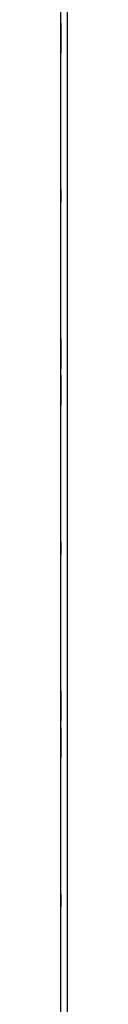
# Model space of a CAD drawing. Extents: x 9 to 76, y 5 to 122.
# Drawn here: x 67 to 67, y 54 to 59 of the extents above; entities that cross this region are included whole.
import ezdxf

# ---------------------------------------------------------------- set-up
doc = ezdxf.new("R2010")
doc.units = 0
doc.header["$MEASUREMENT"] = 0
doc.layers.add('TFR-TRI', color=7, linetype='CONTINUOUS')

msp = doc.modelspace()

# ---------------------------------------------------------------- linework, layer by layer
at = {"layer": 'TFR-TRI', "color": 4, "linetype": 'CONTINUOUS'}
for p, q in [((67.3102, 5.3727), (67.3102, 84.2477)), ((67.3402, 84.2477), (67.3402, 5.3727))]:
    msp.add_line(p, q, dxfattribs=at)
at = {"layer": 'TFR-TRI', "color": 3, "linetype": 'CONTINUOUS'}
for p, q in [((67.3102, 58.7312), (67.3102, 58.5827)), ((67.3102, 58.621), (67.3102, 58.7312)), ((67.3102, 58.7262), (67.3102, 58.7309)), ((67.3102, 58.7309), (67.3102, 58.7295)), ((67.3102, 58.7295), (67.3102, 58.7254)), ((67.3102, 58.712), (67.3102, 58.7262)), ((67.3102, 58.7254), (67.3102, 58.718)), ((67.3102, 58.718), (67.3102, 58.7071)), ((67.3102, 58.7126), (67.3102, 58.717)), ((67.3102, 58.717), (67.3102, 58.7124)), ((67.3102, 58.7133), (67.3102, 58.6891)), ((67.3102, 58.7071), (67.3102, 58.7133)), ((67.3102, 58.6994), (67.3102, 58.7126)), ((67.3102, 58.7124), (67.3102, 58.6986)), ((67.3102, 58.6898), (67.3102, 58.712)), ((67.3102, 58.695), (67.3102, 58.7071)), ((67.3102, 58.7071), (67.3102, 58.69)), ((67.3102, 58.6993), (67.3102, 58.7025)), ((67.3102, 58.7025), (67.3102, 58.6996)), ((67.3102, 58.6996), (67.3102, 58.6908)), ((67.3102, 58.6799), (67.3102, 58.6994)), ((67.3102, 58.6896), (67.3102, 58.6993)), ((67.3102, 58.6986), (67.3102, 58.678)), ((67.3102, 58.6776), (67.3102, 58.695)), ((67.3102, 58.6881), (67.3102, 58.6912)), ((67.3102, 58.6912), (67.3102, 58.6883)), ((67.3102, 58.6908), (67.3102, 58.6773)), ((67.3102, 58.69), (67.3102, 58.6645)), ((67.3102, 58.6608), (67.3102, 58.6898)), ((67.3102, 58.6708), (67.3102, 58.6896)), ((67.3102, 58.6891), (67.3102, 58.6847)), ((67.3102, 58.6883), (67.3102, 58.6794)), ((67.3102, 58.6788), (67.3102, 58.6881)), ((67.3102, 58.6847), (67.3102, 58.6774)), ((67.3102, 58.6565), (67.3102, 58.6799)), ((67.3102, 58.6794), (67.3102, 58.6663)), ((67.3102, 58.6653), (67.3102, 58.6788)), ((67.3102, 58.678), (67.3102, 58.6528)), ((67.3102, 58.6558), (67.3102, 58.6776)), ((67.3102, 58.6774), (67.3102, 58.6676)), ((67.3102, 58.6773), (67.3102, 58.6602)), ((67.3102, 58.6401), (67.3102, 58.6708)), ((67.3102, 58.6676), (67.3102, 58.6553)), ((67.3102, 58.6663), (67.3102, 58.6504)), ((67.3102, 58.6497), (67.3102, 58.6653)), ((67.3102, 58.6645), (67.3102, 58.6441)), ((67.3102, 58.6321), (67.3102, 58.6608)), ((67.3102, 58.6602), (67.3102, 58.6423)), ((67.3102, 58.6419), (67.3102, 58.6565)), ((67.3102, 58.6347), (67.3102, 58.6558)), ((67.3102, 58.6553), (67.3102, 58.6444)), ((67.3102, 58.6528), (67.3102, 58.6337)), ((67.3102, 58.6504), (67.3102, 58.6345)), ((67.3102, 58.6347), (67.3102, 58.6497)), ((67.3102, 58.6444), (67.3102, 58.635)), ((67.3102, 58.6441), (67.3102, 58.6327)), ((67.3102, 58.6423), (67.3102, 58.6283)), ((67.3102, 58.6283), (67.3102, 58.6419)), ((67.3102, 58.6193), (67.3102, 58.6401)), ((67.3102, 58.635), (67.3102, 58.6271)), ((67.3102, 58.6165), (67.3102, 58.6347)), ((67.3102, 58.6221), (67.3102, 58.6347)), ((67.3102, 58.6345), (67.3102, 58.6217)), ((67.3102, 58.6337), (67.3102, 58.6164)), ((67.3102, 58.6327), (67.3102, 58.6262)), ((67.3102, 58.6098), (67.3102, 58.6321)), ((67.3102, 58.6283), (67.3102, 58.6193)), ((67.3102, 58.6167), (67.3102, 58.6283)), ((67.3102, 58.6271), (67.3102, 58.6207)), ((67.3102, 58.6262), (67.3102, 58.621)), ((67.3102, 58.6134), (67.3102, 58.6221)), ((67.3102, 58.6217), (67.3102, 58.6133)), ((67.3102, 58.6207), (67.3102, 58.6156)), ((67.3102, 58.6041), (67.3102, 58.6193)), ((67.3102, 58.6193), (67.3102, 58.6162)), ((67.3102, 58.6077), (67.3102, 58.6167)), ((67.3102, 58.6018), (67.3102, 58.6165)), ((67.3102, 58.6164), (67.3102, 58.6018)), ((67.3102, 58.6162), (67.3102, 58.5879)), ((67.3102, 58.6156), (67.3102, 58.6114)), ((67.3102, 58.6105), (67.3102, 58.6134)), ((67.3102, 58.6133), (67.3102, 58.6105)), ((67.3102, 58.6114), (67.3102, 58.6086)), ((67.3102, 58.5949), (67.3102, 58.6098)), ((67.3102, 58.6086), (67.3102, 58.6077)), ((67.3102, 58.6077), (67.3102, 58.6077)), ((67.3102, 58.5933), (67.3102, 58.6041)), ((67.3102, 58.5912), (67.3102, 58.6018)), ((67.3102, 58.6018), (67.3102, 58.5912)), ((67.3102, 58.5879), (67.3102, 58.5949)), ((67.3102, 58.5859), (67.3102, 58.5933)), ((67.3102, 58.5912), (67.3102, 58.5848)), ((67.3102, 58.5848), (67.3102, 58.5912)), ((67.3102, 58.5833), (67.3102, 58.5859)), ((67.3102, 58.5848), (67.3102, 58.5827)), ((67.3102, 58.5827), (67.3102, 58.5848)), ((67.3102, 58.5827), (67.3102, 58.5833)), ((67.3102, 57.8427), (67.3102, 57.9027)), ((67.3102, 57.9027), (67.3102, 57.8427)), ((67.3102, 57.9027), (67.3102, 57.8427)), ((67.3102, 57.8427), (67.3102, 57.9027)), ((67.3102, 57.1602), (67.3102, 57.1627)), ((67.3102, 57.0142), (67.3102, 57.1627)), ((67.3102, 57.1627), (67.3102, 57.162)), ((67.3102, 57.1627), (67.3102, 57.158)), ((67.3102, 57.162), (67.3102, 57.1594)), ((67.3102, 57.1529), (67.3102, 57.1602)), ((67.3102, 57.1594), (67.3102, 57.1521)), ((67.3102, 57.158), (67.3102, 57.1442)), ((67.3102, 57.1291), (67.3102, 57.1575)), ((67.3102, 57.1575), (67.3102, 57.1505)), ((67.3102, 57.1502), (67.3102, 57.1543)), ((67.3102, 57.1543), (67.3102, 57.1524)), ((67.3102, 57.1408), (67.3102, 57.1529)), ((67.3102, 57.1524), (67.3102, 57.1469)), ((67.3102, 57.1521), (67.3102, 57.1413)), ((67.3102, 57.1505), (67.3102, 57.1355)), ((67.3102, 57.138), (67.3102, 57.1502)), ((67.3102, 57.1469), (67.3102, 57.1375)), ((67.3102, 57.1442), (67.3102, 57.1227)), ((67.3102, 57.1413), (67.3102, 57.126)), ((67.3102, 57.1242), (67.3102, 57.1408)), ((67.3102, 57.1191), (67.3102, 57.138)), ((67.3102, 57.1375), (67.3102, 57.1242)), ((67.3102, 57.1341), (67.3102, 57.137)), ((67.3102, 57.137), (67.3102, 57.134)), ((67.3102, 57.1355), (67.3102, 57.1133)), ((67.3102, 57.1253), (67.3102, 57.1341)), ((67.3102, 57.134), (67.3102, 57.125)), ((67.3102, 57.126), (67.3102, 57.1291)), ((67.3102, 57.1285), (67.3102, 57.1261)), ((67.3102, 57.1262), (67.3102, 57.1285)), ((67.3102, 57.1193), (67.3102, 57.1262)), ((67.3102, 57.1261), (67.3102, 57.119)), ((67.3102, 57.126), (67.3102, 57.1052)), ((67.3102, 57.1171), (67.3102, 57.126)), ((67.3102, 57.1121), (67.3102, 57.1253)), ((67.3102, 57.125), (67.3102, 57.1114)), ((67.3102, 57.1192), (67.3102, 57.1243)), ((67.3102, 57.1243), (67.3102, 57.0142)), ((67.3102, 57.1227), (67.3102, 57.0954)), ((67.3102, 57.1087), (67.3102, 57.1193)), ((67.3102, 57.1127), (67.3102, 57.1192)), ((67.3102, 57.095), (67.3102, 57.1191)), ((67.3102, 57.119), (67.3102, 57.1083)), ((67.3102, 57.1031), (67.3102, 57.1171)), ((67.3102, 57.1133), (67.3102, 57.0845)), ((67.3102, 57.1012), (67.3102, 57.1127)), ((67.3102, 57.0957), (67.3102, 57.1121)), ((67.3102, 57.1114), (67.3102, 57.0948)), ((67.3102, 57.0955), (67.3102, 57.1087)), ((67.3102, 57.1083), (67.3102, 57.0952)), ((67.3102, 57.1052), (67.3102, 57.0745)), ((67.3102, 57.0851), (67.3102, 57.1031)), ((67.3102, 57.0808), (67.3102, 57.1012)), ((67.3102, 57.0845), (67.3102, 57.0957)), ((67.3102, 57.082), (67.3102, 57.0955)), ((67.3102, 57.0954), (67.3102, 57.0681)), ((67.3102, 57.0952), (67.3102, 57.0821)), ((67.3102, 57.071), (67.3102, 57.095)), ((67.3102, 57.0948), (67.3102, 57.0786)), ((67.3102, 57.0681), (67.3102, 57.0851)), ((67.3102, 57.074), (67.3102, 57.0845)), ((67.3102, 57.0845), (67.3102, 57.0556)), ((67.3102, 57.0821), (67.3102, 57.0714)), ((67.3102, 57.0712), (67.3102, 57.082)), ((67.3102, 57.0554), (67.3102, 57.0808)), ((67.3102, 57.0786), (67.3102, 57.0655)), ((67.3102, 57.0745), (67.3102, 57.0558)), ((67.3102, 57.0653), (67.3102, 57.074)), ((67.3102, 57.0714), (67.3102, 57.0643)), ((67.3102, 57.0643), (67.3102, 57.0712)), ((67.3102, 57.0523), (67.3102, 57.071)), ((67.3102, 57.0546), (67.3102, 57.0681)), ((67.3102, 57.0681), (67.3102, 57.0467)), ((67.3102, 57.067), (67.3102, 57.0534)), ((67.3102, 57.0504), (67.3102, 57.067)), ((67.3102, 57.0655), (67.3102, 57.0568)), ((67.3102, 57.0589), (67.3102, 57.0653)), ((67.3102, 57.062), (67.3102, 57.0643)), ((67.3102, 57.0643), (67.3102, 57.062)), ((67.3102, 57.0552), (67.3102, 57.0589)), ((67.3102, 57.0568), (67.3102, 57.0539)), ((67.3102, 57.0558), (67.3102, 57.0461)), ((67.3102, 57.0556), (67.3102, 57.0333)), ((67.3102, 57.0383), (67.3102, 57.0554)), ((67.3102, 57.0539), (67.3102, 57.0552)), ((67.3102, 57.0458), (67.3102, 57.0546)), ((67.3102, 57.0534), (67.3102, 57.0439)), ((67.3102, 57.0403), (67.3102, 57.0523)), ((67.3102, 57.0382), (67.3102, 57.0504)), ((67.3102, 57.0467), (67.3102, 57.0328)), ((67.3102, 57.0461), (67.3102, 57.0428)), ((67.3102, 57.0428), (67.3102, 57.0458)), ((67.3102, 57.0439), (67.3102, 57.0382)), ((67.3102, 57.0363), (67.3102, 57.0403)), ((67.3102, 57.0273), (67.3102, 57.0383)), ((67.3102, 57.0382), (67.3102, 57.0363)), ((67.3102, 57.0306), (67.3102, 57.0382)), ((67.3102, 57.0333), (67.3102, 57.0192)), ((67.3102, 57.0328), (67.3102, 57.0281)), ((67.3102, 57.0281), (67.3102, 57.0306)), ((67.3102, 57.02), (67.3102, 57.0273)), ((67.3102, 57.0159), (67.3102, 57.02)), ((67.3102, 57.0192), (67.3102, 57.0145)), ((67.3102, 57.0145), (67.3102, 57.0159)), ((67.3102, 56.9812), (67.3102, 56.8327)), ((67.3102, 56.871), (67.3102, 56.9812)), ((67.3102, 56.9762), (67.3102, 56.9809)), ((67.3102, 56.9809), (67.3102, 56.9795)), ((67.3102, 56.9795), (67.3102, 56.9754)), ((67.3102, 56.962), (67.3102, 56.9762)), ((67.3102, 56.9754), (67.3102, 56.968)), ((67.3102, 56.968), (67.3102, 56.9571)), ((67.3102, 56.9626), (67.3102, 56.9672)), ((67.3102, 56.9672), (67.3102, 56.9647)), ((67.3102, 56.9647), (67.3102, 56.9572)), ((67.3102, 56.9487), (67.3102, 56.9626)), ((67.3102, 56.9398), (67.3102, 56.962)), ((67.3102, 56.9591), (67.3102, 56.955)), ((67.3102, 56.9572), (67.3102, 56.9591)), ((67.3102, 56.9515), (67.3102, 56.9572)), ((67.3102, 56.9572), (67.3102, 56.9449)), ((67.3102, 56.9571), (67.3102, 56.94)), ((67.3102, 56.955), (67.3102, 56.943)), ((67.3102, 56.9525), (67.3102, 56.9496)), ((67.3102, 56.9493), (67.3102, 56.9525)), ((67.3102, 56.942), (67.3102, 56.9515)), ((67.3102, 56.9496), (67.3102, 56.9408)), ((67.3102, 56.9396), (67.3102, 56.9493)), ((67.3102, 56.9273), (67.3102, 56.9487)), ((67.3102, 56.9449), (67.3102, 56.9284)), ((67.3102, 56.943), (67.3102, 56.9244)), ((67.3102, 56.9284), (67.3102, 56.942)), ((67.3102, 56.9386), (67.3102, 56.9415)), ((67.3102, 56.9415), (67.3102, 56.9402)), ((67.3102, 56.9408), (67.3102, 56.9273)), ((67.3102, 56.9402), (67.3102, 56.9364)), ((67.3102, 56.94), (67.3102, 56.9145)), ((67.3102, 56.9108), (67.3102, 56.9398)), ((67.3102, 56.9208), (67.3102, 56.9396)), ((67.3102, 56.9299), (67.3102, 56.9386)), ((67.3102, 56.9364), (67.3102, 56.9301)), ((67.3102, 56.931), (67.3102, 56.9334)), ((67.3102, 56.9334), (67.3102, 56.9311)), ((67.3102, 56.9311), (67.3102, 56.9241)), ((67.3102, 56.924), (67.3102, 56.931)), ((67.3102, 56.9301), (67.3102, 56.9213)), ((67.3102, 56.9167), (67.3102, 56.9299)), ((67.3102, 56.9273), (67.3102, 56.9102)), ((67.3102, 56.9), (67.3102, 56.9273)), ((67.3102, 56.9244), (67.3102, 56.9004)), ((67.3102, 56.9241), (67.3102, 56.9134)), ((67.3102, 56.9133), (67.3102, 56.924)), ((67.3102, 56.9213), (67.3102, 56.9109)), ((67.3102, 56.8901), (67.3102, 56.9208)), ((67.3102, 56.9005), (67.3102, 56.9167)), ((67.3102, 56.9145), (67.3102, 56.8941)), ((67.3102, 56.9134), (67.3102, 56.8998)), ((67.3102, 56.9002), (67.3102, 56.9133)), ((67.3102, 56.9109), (67.3102, 56.8997)), ((67.3102, 56.8821), (67.3102, 56.9108)), ((67.3102, 56.9102), (67.3102, 56.8923)), ((67.3102, 56.884), (67.3102, 56.9005)), ((67.3102, 56.9004), (67.3102, 56.8763)), ((67.3102, 56.8871), (67.3102, 56.9002)), ((67.3102, 56.8727), (67.3102, 56.9)), ((67.3102, 56.8998), (67.3102, 56.8867)), ((67.3102, 56.8997), (67.3102, 56.8833)), ((67.3102, 56.8941), (67.3102, 56.8827)), ((67.3102, 56.8923), (67.3102, 56.8783)), ((67.3102, 56.8693), (67.3102, 56.8901)), ((67.3102, 56.8763), (67.3102, 56.8871)), ((67.3102, 56.8867), (67.3102, 56.8761)), ((67.3102, 56.8703), (67.3102, 56.884)), ((67.3102, 56.8833), (67.3102, 56.87)), ((67.3102, 56.8827), (67.3102, 56.8762)), ((67.3102, 56.8598), (67.3102, 56.8821)), ((67.3102, 56.8783), (67.3102, 56.8693)), ((67.3102, 56.8692), (67.3102, 56.8763)), ((67.3102, 56.8763), (67.3102, 56.8574)), ((67.3102, 56.8762), (67.3102, 56.871)), ((67.3102, 56.8761), (67.3102, 56.8691)), ((67.3102, 56.8512), (67.3102, 56.8727)), ((67.3102, 56.8711), (67.3102, 56.8546)), ((67.3102, 56.8579), (67.3102, 56.8711)), ((67.3102, 56.8614), (67.3102, 56.8703)), ((67.3102, 56.87), (67.3102, 56.8613)), ((67.3102, 56.8541), (67.3102, 56.8693)), ((67.3102, 56.8693), (67.3102, 56.8662)), ((67.3102, 56.8668), (67.3102, 56.8692)), ((67.3102, 56.8691), (67.3102, 56.8668)), ((67.3102, 56.8662), (67.3102, 56.8379)), ((67.3102, 56.8584), (67.3102, 56.8614)), ((67.3102, 56.8613), (67.3102, 56.8584)), ((67.3102, 56.8449), (67.3102, 56.8598)), ((67.3102, 56.8485), (67.3102, 56.8579)), ((67.3102, 56.8574), (67.3102, 56.8451)), ((67.3102, 56.8546), (67.3102, 56.8425)), ((67.3102, 56.8433), (67.3102, 56.8541)), ((67.3102, 56.8373), (67.3102, 56.8512)), ((67.3102, 56.8429), (67.3102, 56.8485)), ((67.3102, 56.8451), (67.3102, 56.8411)), ((67.3102, 56.8379), (67.3102, 56.8449)), ((67.3102, 56.8359), (67.3102, 56.8433)), ((67.3102, 56.8411), (67.3102, 56.8429)), ((67.3102, 56.8425), (67.3102, 56.8351)), ((67.3102, 56.8327), (67.3102, 56.8373)), ((67.3102, 56.8333), (67.3102, 56.8359)), ((67.3102, 56.8351), (67.3102, 56.8327)), ((67.3102, 56.8327), (67.3102, 56.8333)), ((67.3102, 56.1527), (67.3102, 56.0927)), ((67.3102, 56.0927), (67.3102, 56.1527)), ((67.3102, 56.1527), (67.3102, 56.0927)), ((67.3102, 56.0927), (67.3102, 56.1527)), ((67.3102, 55.4127), (67.3102, 55.412)), ((67.3102, 55.2805), (67.3102, 55.4127)), ((67.3102, 55.4127), (67.3102, 55.3933)), ((67.3102, 55.2642), (67.3102, 55.4127)), ((67.3102, 55.412), (67.3102, 55.4094)), ((67.3102, 55.4094), (67.3102, 55.4021)), ((67.3102, 55.3791), (67.3102, 55.4075)), ((67.3102, 55.4075), (67.3102, 55.4005)), ((67.3102, 55.4021), (67.3102, 55.3913)), ((67.3102, 55.4005), (67.3102, 55.3855)), ((67.3102, 55.3933), (67.3102, 55.3741)), ((67.3102, 55.3913), (67.3102, 55.376)), ((67.3102, 55.3855), (67.3102, 55.3633)), ((67.3102, 55.3805), (67.3102, 55.2805)), ((67.3102, 55.362), (67.3102, 55.3805)), ((67.3102, 55.376), (67.3102, 55.3791)), ((67.3102, 55.3671), (67.3102, 55.376)), ((67.3102, 55.376), (67.3102, 55.3552)), ((67.3102, 55.3692), (67.3102, 55.3743)), ((67.3102, 55.3743), (67.3102, 55.2642)), ((67.3102, 55.3741), (67.3102, 55.3571)), ((67.3102, 55.3627), (67.3102, 55.3692)), ((67.3102, 55.3531), (67.3102, 55.3671)), ((67.3102, 55.3633), (67.3102, 55.3345)), ((67.3102, 55.3512), (67.3102, 55.3627)), ((67.3102, 55.3445), (67.3102, 55.362)), ((67.3102, 55.3571), (67.3102, 55.3444)), ((67.3102, 55.3552), (67.3102, 55.3245)), ((67.3102, 55.3351), (67.3102, 55.3531)), ((67.3102, 55.3308), (67.3102, 55.3512)), ((67.3102, 55.3296), (67.3102, 55.3445)), ((67.3102, 55.3444), (67.3102, 55.3383)), ((67.3102, 55.3383), (67.3102, 55.3349)), ((67.3102, 55.3181), (67.3102, 55.3351)), ((67.3102, 55.3349), (67.3102, 55.3091)), ((67.3102, 55.3345), (67.3102, 55.3056)), ((67.3102, 55.3054), (67.3102, 55.3308)), ((67.3102, 55.3185), (67.3102, 55.3296)), ((67.3102, 55.3245), (67.3102, 55.3058)), ((67.3102, 55.3117), (67.3102, 55.3185)), ((67.3102, 55.3046), (67.3102, 55.3181)), ((67.3102, 55.3091), (67.3102, 55.3117)), ((67.3102, 55.3058), (67.3102, 55.2961)), ((67.3102, 55.3056), (67.3102, 55.2833)), ((67.3102, 55.2883), (67.3102, 55.3054)), ((67.3102, 55.2958), (67.3102, 55.3046)), ((67.3102, 55.2961), (67.3102, 55.2928)), ((67.3102, 55.2928), (67.3102, 55.2958)), ((67.3102, 55.2773), (67.3102, 55.2883)), ((67.3102, 55.2833), (67.3102, 55.2692)), ((67.3102, 55.27), (67.3102, 55.2773)), ((67.3102, 55.2659), (67.3102, 55.27)), ((67.3102, 55.2692), (67.3102, 55.2645)), ((67.3102, 55.2645), (67.3102, 55.2659)), ((67.3102, 55.121), (67.3102, 55.2312)), ((67.3102, 55.2312), (67.3102, 55.0827)), ((67.3102, 55.2262), (67.3102, 55.2309)), ((67.3102, 55.2309), (67.3102, 55.2295)), ((67.3102, 55.2295), (67.3102, 55.2254)), ((67.3102, 55.212), (67.3102, 55.2262)), ((67.3102, 55.2254), (67.3102, 55.218)), ((67.3102, 55.218), (67.3102, 55.2071)), ((67.3102, 55.2148), (67.3102, 55.0827)), ((67.3102, 55.1148), (67.3102, 55.2148)), ((67.3102, 55.1898), (67.3102, 55.212)), ((67.3102, 55.2071), (67.3102, 55.19)), ((67.3102, 55.1993), (67.3102, 55.2025)), ((67.3102, 55.2025), (67.3102, 55.1996)), ((67.3102, 55.1996), (67.3102, 55.1908)), ((67.3102, 55.1896), (67.3102, 55.1993)), ((67.3102, 55.1908), (67.3102, 55.1773)), ((67.3102, 55.19), (67.3102, 55.1645)), ((67.3102, 55.1608), (67.3102, 55.1898)), ((67.3102, 55.1708), (67.3102, 55.1896)), ((67.3102, 55.1605), (67.3102, 55.1863)), ((67.3102, 55.1863), (67.3102, 55.1837)), ((67.3102, 55.1837), (67.3102, 55.1768)), ((67.3102, 55.1773), (67.3102, 55.1602)), ((67.3102, 55.1768), (67.3102, 55.1658)), ((67.3102, 55.1401), (67.3102, 55.1708)), ((67.3102, 55.1658), (67.3102, 55.1509)), ((67.3102, 55.1645), (67.3102, 55.1441)), ((67.3102, 55.1321), (67.3102, 55.1608)), ((67.3102, 55.1571), (67.3102, 55.1605)), ((67.3102, 55.1602), (67.3102, 55.1423)), ((67.3102, 55.1509), (67.3102, 55.1571)), ((67.3102, 55.1509), (67.3102, 55.1334)), ((67.3102, 55.1383), (67.3102, 55.1509)), ((67.3102, 55.1441), (67.3102, 55.1327)), ((67.3102, 55.1423), (67.3102, 55.1283)), ((67.3102, 55.1193), (67.3102, 55.1401)), ((67.3102, 55.1213), (67.3102, 55.1383)), ((67.3102, 55.1334), (67.3102, 55.1148)), ((67.3102, 55.1327), (67.3102, 55.1262)), ((67.3102, 55.1098), (67.3102, 55.1321)), ((67.3102, 55.1283), (67.3102, 55.1193)), ((67.3102, 55.1262), (67.3102, 55.121)), ((67.3102, 55.1021), (67.3102, 55.1213)), ((67.3102, 55.1193), (67.3102, 55.1162)), ((67.3102, 55.1041), (67.3102, 55.1193)), ((67.3102, 55.1162), (67.3102, 55.0879)), ((67.3102, 55.0949), (67.3102, 55.1098)), ((67.3102, 55.0933), (67.3102, 55.1041)), ((67.3102, 55.0827), (67.3102, 55.1021)), ((67.3102, 55.0879), (67.3102, 55.0949)), ((67.3102, 55.0859), (67.3102, 55.0933)), ((67.3102, 55.0833), (67.3102, 55.0859)), ((67.3102, 55.0827), (67.3102, 55.0833)), ((67.3102, 54.4027), (67.3102, 54.3427)), ((67.3102, 54.4027), (67.3102, 54.3427)), ((67.3102, 54.3427), (67.3102, 54.4027)), ((67.3102, 54.3427), (67.3102, 54.4027))]:
    msp.add_line(p, q, dxfattribs=at)

doc.saveas('drawing.dxf')
